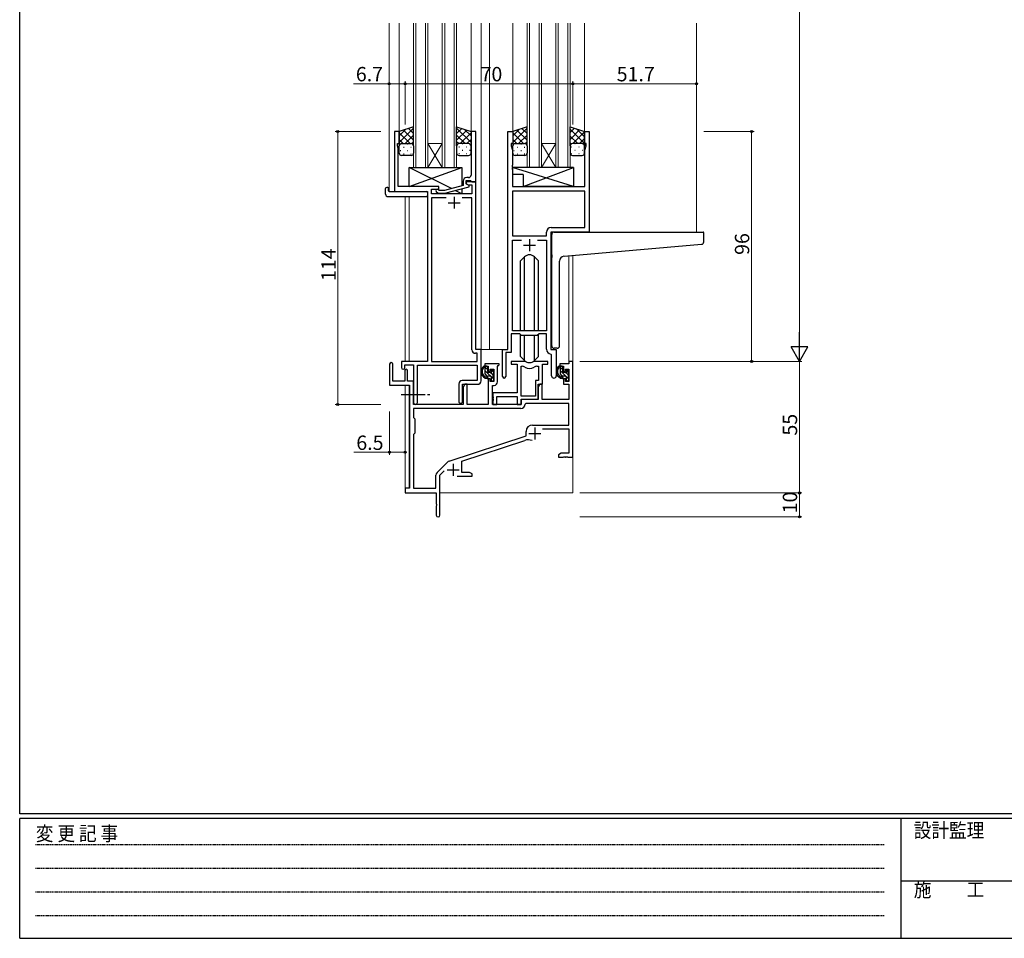
# Model space of a CAD drawing. Extents: x 0 to 1133, y 0 to 806.
# Drawn here: x 4 to 415, y 0 to 384 of the extents above; entities that cross this region are included whole.
import ezdxf

# ---------------------------------------------------------------- set-up
doc = ezdxf.new("R2010")
doc.units = 0
doc.linetypes.add('HIDDEN', pattern=[0.375, 0.25, -0.125])
doc.linetypes.add('YCENTER_1', pattern=[13, 10, -1, 1, -1])
for name, color, linetype, lineweight in [('YKK_11', 7, 'CONTINUOUS', 30), ('YKK_12', 2, 'CONTINUOUS', 13), ('YKK_13', 4, 'CONTINUOUS', 30), ('YKK_D', 6, 'CONTINUOUS', 13)]:
    doc.layers.add(name, color=color, linetype=linetype, lineweight=lineweight)
doc.layers.add('YKK_ZWAK', color=7, linetype='CONTINUOUS')
doc.styles.get("Standard").update_dxf_attribs({"font": 'ROMANS.SHX', "bigfont": 'EXTFONT.SHX'})
doc.styles.add('YKK_OSSTYLE1', font='romans.shx', dxfattribs={"width": 0.9, "bigfont": 'EXTFONT.SHX'})

# ---------------------------------------------------------------- blocks, each defined once
blk = doc.blocks.new('A201')
at = {"layer": 'YKK_ZWAK', "color": 254, "linetype": 'Continuous'}
for p, q in [((21, 35), (21, 410)), ((571, 35), (21, 35)), ((544, 34), (21, 34)), ((21, 9), (21, 34)), ((205, 34), (205, 9)), ((21, 9), (544, 9))]:
    blk.add_line(p, q, dxfattribs=at)
at = {"layer": 'YKK_ZWAK', "color": 131, "linetype": 'HIDDEN'}
for p, q in [((24.28, 28.63), (201.57, 28.63)), ((24.28, 23.68), (201.57, 23.68)), ((24.28, 18.74), (201.57, 18.74)), ((24.28, 13.79), (201.57, 13.79))]:
    blk.add_line(p, q, dxfattribs=at)
at = {"layer": 'YKK_ZWAK', "color": 131, "linetype": 'Continuous'}
blk.add_line((205, 21), (297, 21), dxfattribs=at)
at = {"layer": 'YKK_ZWAK', "color": 131, "linetype": 'Continuous', "style": 'YKK_OSSTYLE1', "width": 0.9}
for s, p in [('設計監理', (207.69, 30.05)), ('変 更 記 事', (24.37, 29.39)), ('施\u3000\u3000工', (207.69, 17.68))]:
    blk.add_text(s, height=3, dxfattribs=at).set_placement(p)

msp = doc.modelspace()

# ---------------------------------------------------------------- linework, layer by layer
at = {"layer": 'YKK_11', "linetype": 'ByBlock', "lineweight": -2, "ltscale": 0.5}
for p, q in [((162.49, 337.06), (160.49, 337.06)), ((160.49, 337.06), (160.49, 312.06)), ((162.49, 337.06), (160.49, 337.06)), ((160.49, 337.06), (160.49, 312.06)), ((162.49, 332.06), (162.49, 337.06)), ((162.49, 332.06), (162.49, 337.06)), ((194.49, 337.06), (192.49, 337.06)), ((192.49, 337.06), (192.49, 323.02)), ((194.49, 316.06), (194.49, 337.06)), ((207.89, 246.06), (207.89, 337.06)), ((207.89, 337.06), (209.89, 337.06)), ((209.89, 337.06), (209.89, 332.06)), ((239.89, 332.06), (239.89, 337.06)), ((239.89, 337.06), (241.89, 337.06)), ((241.89, 337.06), (241.89, 295.06)), ((161.79, 331.06), (161.79, 332.06)), ((161.79, 332.06), (162.49, 332.06)), ((161.79, 331.06), (161.79, 332.06)), ((161.79, 332.06), (162.49, 332.06)), ((162.12, 330.15), (161.79, 331.06)), ((162.12, 330.15), (161.79, 331.06)), ((162.12, 323.02), (162.12, 330.15)), ((162.12, 323.02), (162.12, 330.15)), ((209.89, 332.06), (209.19, 332.06)), ((209.19, 332.06), (209.19, 331.06)), ((209.19, 331.06), (209.82, 329.33)), ((209.82, 329.33), (209.82, 323.02)), ((240.59, 332.06), (239.89, 332.06)), ((239.96, 329.33), (240.59, 331.06)), ((239.96, 314.06), (239.96, 329.33)), ((240.59, 331.06), (240.59, 332.06)), ((162, 322.84), (162.12, 323.02)), ((162, 322.84), (162.12, 323.02)), ((162, 322.29), (162, 322.84)), ((162, 322.29), (162, 322.84)), ((162.12, 322.1), (162, 322.29)), ((162.12, 322.1), (162, 322.29)), ((162, 321.84), (162.12, 322.02)), ((162, 321.84), (162.12, 322.02)), ((162, 321.29), (162, 321.84)), ((162, 321.29), (162, 321.84)), ((162.12, 321.1), (162, 321.29)), ((162.12, 321.1), (162, 321.29)), ((162.12, 322.02), (162.12, 322.1)), ((162.12, 322.02), (162.12, 322.1)), ((162.12, 314.06), (162.12, 321.1)), ((162.12, 314.06), (162.12, 321.1)), ((192.49, 323.02), (192.61, 322.84)), ((192.61, 322.29), (192.49, 322.1)), ((192.49, 322.1), (192.49, 322.02)), ((192.49, 322.02), (192.61, 321.84)), ((192.61, 321.29), (192.49, 321.1)), ((192.49, 321.1), (192.49, 318.86)), ((192.61, 322.84), (192.61, 322.29)), ((192.61, 321.84), (192.61, 321.29)), ((209.82, 323.02), (209.7, 322.84)), ((209.7, 322.84), (209.7, 322.29)), ((209.7, 322.29), (209.82, 322.1)), ((209.82, 322.02), (209.7, 321.84)), ((209.7, 321.84), (209.7, 321.29)), ((209.7, 321.29), (209.82, 321.1)), ((209.82, 322.1), (209.82, 322.02)), ((209.82, 321.1), (209.82, 314.06)), ((191.49, 317.86), (190.69, 317.86)), ((179.09, 314.06), (162.12, 314.06)), ((179.09, 314.06), (162.12, 314.06)), ((175.92, 311.06), (175.92, 313.06)), ((175.92, 313.06), (179.09, 313.06)), ((175.92, 311.06), (175.92, 313.06)), ((175.92, 313.06), (179.09, 313.06)), ((179.24, 312.46), (178.81, 312.89)), ((179.09, 313.06), (179.09, 314.06)), ((179.09, 313.06), (179.09, 314.06)), ((189.19, 314.54), (181.43, 312.46)), ((181.59, 311.26), (191.69, 313.97)), ((189.19, 316.36), (189.19, 314.54)), ((190.49, 315.26), (190.49, 316.56)), ((190.49, 316.56), (192.29, 316.56)), ((194.49, 316.06), (190.49, 316.06)), ((190.49, 316.06), (190.49, 315.26)), ((194.49, 316.06), (190.49, 316.06)), ((190.49, 316.06), (190.49, 315.26)), ((191.69, 314.57), (190.49, 315.26)), ((190.49, 315.26), (191.36, 314.76)), ((190.49, 315.26), (191.36, 314.76)), ((191.36, 314.76), (192.86, 314.76)), ((191.36, 314.76), (192.86, 314.76)), ((191.69, 313.97), (191.69, 314.57)), ((192.29, 316.56), (192.49, 316.36)), ((192.49, 316.36), (192.79, 316.06)), ((192.79, 316.06), (194.49, 316.06)), ((192.86, 314.76), (192.86, 311.06)), ((192.86, 314.76), (192.86, 311.06)), ((194.49, 246.06), (194.49, 316.06)), ((194.49, 246.06), (194.49, 316.06)), ((209.82, 314.06), (239.96, 314.06)), ((160.49, 312.06), (174.29, 312.06)), ((160.49, 312.06), (174.29, 312.06)), ((174.29, 312.06), (174.29, 241.06)), ((174.29, 312.06), (174.29, 241.06)), ((192.86, 311.06), (175.92, 311.06)), ((192.86, 311.06), (175.92, 311.06)), ((182.14, 309.43), (175.92, 309.43)), ((182.14, 309.43), (175.92, 309.43)), ((175.92, 309.43), (175.92, 241.06)), ((182.14, 309.43), (175.92, 309.43)), ((182.14, 309.43), (175.92, 309.43)), ((175.92, 309.43), (175.92, 241.06)), ((177.97, 312.04), (178.74, 311.26)), ((178.74, 311.26), (181.59, 311.26)), ((181.43, 312.46), (179.24, 312.46)), ((192.86, 309.43), (188.84, 309.43)), ((192.86, 309.43), (188.84, 309.43)), ((192.86, 245.93), (192.86, 309.43)), ((192.86, 245.93), (192.86, 309.43)), ((239.96, 312.13), (209.82, 312.13)), ((239.96, 312.13), (209.82, 312.13)), ((209.82, 312.13), (209.82, 293.56)), ((239.96, 296.99), (239.96, 312.13)), ((225.96, 296.99), (239.96, 296.99)), ((209.82, 293.56), (223.96, 293.56)), ((223.96, 293.56), (223.96, 294.99)), ((241.89, 295.06), (225.89, 295.06)), ((225.89, 295.06), (225.89, 246.06)), ((209.82, 253.76), (209.82, 291.63)), ((209.82, 291.63), (213.54, 291.63)), ((220.24, 291.63), (223.96, 291.63)), ((220.24, 291.63), (223.96, 291.63)), ((223.96, 291.63), (223.96, 253.76)), ((212.89, 252.56), (209.19, 252.56)), ((209.19, 252.56), (209.19, 244.76)), ((223.96, 253.76), (209.82, 253.76)), ((213.62, 251.83), (212.89, 252.56)), ((220.16, 251.83), (213.62, 251.83)), ((220.89, 252.56), (220.16, 251.83)), ((223.96, 252.56), (220.89, 252.56)), ((223.96, 246.13), (223.96, 252.56)), ((195.06, 244.43), (194.36, 244.43)), ((195.06, 244.43), (194.36, 244.43)), ((196.69, 246.06), (194.49, 246.06)), ((196.69, 246.06), (194.49, 246.06)), ((195.06, 241.06), (195.06, 244.43)), ((195.06, 241.06), (195.06, 244.43)), ((196.69, 232.96), (196.69, 246.06)), ((196.69, 232.96), (196.69, 246.06)), ((205.69, 234.71), (205.69, 246.06)), ((205.69, 246.06), (207.89, 246.06)), ((209.19, 244.76), (206.99, 244.76)), ((206.99, 244.76), (206.99, 234.71)), ((226.16, 243.83), (225.87, 244.13)), ((225.89, 246.06), (228.09, 246.06)), ((226.16, 235.03), (226.16, 243.83)), ((228.09, 246.06), (228.09, 235.03)), ((158.49, 239.86), (158.49, 231.16)), ((159.89, 232.76), (159.89, 239.86)), ((174.29, 241.06), (163.39, 241.06)), ((163.39, 241.06), (163.39, 238.51)), ((174.29, 241.06), (163.39, 241.06)), ((163.39, 241.06), (163.39, 238.51)), ((164.89, 238.51), (164.89, 239.56)), ((164.89, 239.56), (168.49, 239.56)), ((164.89, 238.51), (164.89, 239.56)), ((164.89, 239.56), (168.49, 239.56)), ((168.49, 239.56), (168.49, 223.88)), ((168.49, 239.56), (168.49, 223.88)), ((170.12, 223.88), (170.12, 239.43)), ((170.12, 239.43), (195.06, 239.43)), ((170.12, 223.88), (170.12, 239.43)), ((170.12, 239.43), (195.06, 239.43)), ((175.92, 241.06), (195.06, 241.06)), ((175.92, 241.06), (195.06, 241.06)), ((195.06, 239.43), (195.06, 233.09)), ((195.06, 239.43), (195.06, 233.09)), ((204.19, 240.06), (198.19, 240.06)), ((198.19, 240.06), (198.19, 239.06)), ((198.19, 239.06), (199.69, 239.06)), ((199.69, 239.06), (199.69, 236.76)), ((203.59, 238.96), (203.89, 239.26)), ((203.59, 232.53), (203.59, 238.96)), ((203.89, 239.26), (204.19, 239.56)), ((204.19, 239.56), (204.19, 240.06)), ((214.64, 241.06), (209.19, 241.06)), ((209.19, 241.06), (209.19, 239.86)), ((214.64, 241.06), (209.19, 241.06)), ((209.19, 241.06), (209.19, 239.86)), ((209.19, 239.86), (211.79, 239.86)), ((209.19, 239.86), (211.79, 239.86)), ((211.79, 239.86), (211.79, 227.96)), ((211.79, 239.86), (211.79, 227.96)), ((213.42, 226.46), (213.42, 239.06)), ((213.42, 226.46), (213.42, 239.06)), ((213.42, 239.06), (213.79, 239.06)), ((213.42, 226.46), (213.42, 239.06)), ((213.42, 226.46), (213.42, 239.06)), ((213.42, 239.06), (213.79, 239.06)), ((224.59, 241.06), (219.14, 241.06)), ((224.59, 241.06), (219.14, 241.06)), ((219.99, 239.06), (220.66, 239.06)), ((219.99, 239.06), (220.66, 239.06)), ((220.66, 239.06), (220.66, 233.09)), ((220.66, 239.06), (220.66, 233.09)), ((222.29, 231.46), (222.29, 239.86)), ((222.29, 239.86), (224.59, 239.86)), ((222.29, 231.46), (222.29, 239.86)), ((222.29, 239.86), (224.59, 239.86)), ((224.59, 239.86), (224.59, 241.06)), ((224.59, 239.86), (224.59, 241.06)), ((233.36, 240.06), (229.59, 240.06)), ((229.59, 240.06), (229.59, 239.06)), ((229.59, 239.06), (231.09, 239.06)), ((231.09, 239.06), (231.09, 236.76)), ((234.99, 241.06), (233.36, 241.06)), ((233.36, 241.06), (233.36, 240.06)), ((234.99, 201.06), (234.99, 241.06)), ((164.79, 237.16), (164.79, 232.76)), ((165.99, 232.76), (165.99, 237.16)), ((199.69, 236.76), (200.49, 236.76)), ((200.49, 236.76), (200.49, 237.86)), ((200.49, 237.86), (201.96, 237.86)), ((201.96, 237.86), (201.96, 232.66)), ((231.09, 236.76), (231.89, 236.76)), ((231.89, 236.76), (231.89, 237.86)), ((231.89, 237.86), (233.36, 237.86)), ((233.36, 237.86), (233.36, 232.66)), ((158.49, 231.16), (166.79, 231.16)), ((164.79, 232.76), (159.89, 232.76)), ((168.49, 232.76), (165.99, 232.76)), ((166.79, 231.16), (166.79, 188.06)), ((168.49, 223.06), (168.49, 232.76)), ((187.36, 231.59), (187.36, 224.38)), ((187.36, 231.59), (187.36, 224.38)), ((195.06, 233.09), (188.86, 233.09)), ((195.06, 233.09), (188.86, 233.09)), ((188.99, 224.38), (188.99, 231.46)), ((188.99, 231.46), (195.19, 231.46)), ((188.99, 224.38), (188.99, 231.46)), ((188.99, 231.46), (195.19, 231.46)), ((189.89, 231.46), (189.19, 230.25)), ((190.82, 231.46), (189.89, 231.46)), ((190.82, 223.06), (190.82, 231.46)), ((200.49, 233.76), (199.69, 233.76)), ((199.69, 233.76), (199.69, 223.06)), ((200.49, 232.66), (200.49, 233.76)), ((201.96, 232.66), (200.49, 232.66)), ((201.39, 223.06), (201.39, 231.03)), ((201.39, 231.03), (202.09, 231.03)), ((220.66, 233.09), (219.39, 233.09)), ((219.39, 233.09), (219.39, 226.46)), ((220.66, 233.09), (219.39, 233.09)), ((219.39, 233.09), (219.39, 226.46)), ((220.59, 225.26), (220.59, 231.46)), ((220.59, 231.46), (222.29, 231.46)), ((220.59, 225.26), (220.59, 231.46)), ((220.59, 231.46), (222.29, 231.46)), ((221.29, 231.46), (220.59, 230.25)), ((222.22, 231.46), (221.29, 231.46)), ((222.22, 225.06), (222.22, 231.46)), ((231.89, 233.76), (231.09, 233.76)), ((231.09, 233.76), (231.09, 231.46)), ((231.09, 231.46), (233.36, 231.46)), ((231.89, 232.66), (231.89, 233.76)), ((233.36, 232.66), (231.89, 232.66)), ((233.36, 231.46), (233.36, 225.06)), ((189.19, 230.25), (189.19, 223.06)), ((211.79, 227.96), (201.59, 227.96)), ((201.59, 227.96), (201.59, 226.42)), ((211.79, 227.96), (201.59, 227.96)), ((201.59, 227.96), (201.59, 226.42)), ((201.59, 226.42), (201.71, 226.24)), ((201.59, 226.42), (201.71, 226.24)), ((201.71, 226.24), (201.71, 225.69)), ((201.71, 226.24), (201.71, 225.69)), ((203.22, 223.06), (203.22, 226.33)), ((203.22, 226.33), (211.79, 226.33)), ((203.22, 223.06), (203.22, 226.33)), ((203.22, 226.33), (211.79, 226.33)), ((211.79, 226.33), (211.79, 223.06)), ((211.79, 226.33), (211.79, 223.06)), ((219.39, 226.46), (213.42, 226.46)), ((219.39, 226.46), (213.42, 226.46)), ((220.59, 230.25), (220.59, 225.06)), ((189.19, 223.06), (168.49, 223.06)), ((199.69, 223.06), (190.82, 223.06)), ((213.49, 223.06), (201.39, 223.06)), ((201.71, 225.69), (201.59, 225.5)), ((201.71, 225.69), (201.59, 225.5)), ((201.59, 225.5), (201.59, 225.42)), ((201.59, 225.5), (201.59, 225.42)), ((201.59, 225.42), (201.71, 225.24)), ((201.59, 225.42), (201.71, 225.24)), ((201.71, 224.69), (201.59, 224.5)), ((201.71, 224.69), (201.59, 224.5)), ((201.59, 224.5), (201.59, 223.06)), ((201.59, 224.5), (201.59, 223.06)), ((201.59, 223.06), (203.22, 223.06)), ((201.59, 223.06), (203.22, 223.06)), ((201.71, 225.24), (201.71, 224.69)), ((201.71, 225.24), (201.71, 224.69)), ((211.79, 223.06), (213.42, 223.06)), ((211.79, 223.06), (213.42, 223.06)), ((213.42, 223.06), (213.42, 225.26)), ((213.42, 225.26), (220.59, 225.26)), ((213.42, 223.06), (213.42, 225.26)), ((213.42, 225.26), (220.59, 225.26)), ((220.59, 225.06), (213.49, 225.06)), ((213.49, 225.06), (213.49, 223.06)), ((215.42, 223.43), (215.12, 223.15)), ((233.36, 223.43), (215.42, 223.43)), ((233.36, 225.06), (222.22, 225.06)), ((233.36, 214.46), (233.36, 223.43)), ((213.32, 221.43), (168.42, 221.43)), ((213.32, 221.43), (168.42, 221.43)), ((168.42, 221.43), (168.42, 217.63)), ((168.42, 217.63), (168.99, 217.06)), ((168.99, 217.06), (168.99, 211.06)), ((218.19, 214.46), (233.36, 214.46)), ((168.99, 211.06), (168.42, 210.49)), ((168.42, 210.49), (168.42, 188.06)), ((183.33, 199.37), (215.49, 209.96)), ((215.49, 209.96), (215.49, 211.76)), ((222.38, 212.83), (233.36, 212.83)), ((233.36, 212.83), (233.36, 202.69)), ((188.69, 199.42), (214.92, 208.06)), ((230.08, 202.69), (228.99, 202.06)), ((228.99, 202.06), (228.99, 201.06)), ((233.36, 202.69), (230.08, 202.69)), ((178.3, 194.57), (182.74, 199.01)), ((188.69, 194.69), (188.69, 199.42)), ((228.99, 201.06), (231.03, 201.06)), ((231.03, 201.06), (231.21, 201.18)), ((231.21, 201.18), (231.76, 201.18)), ((231.76, 201.18), (231.95, 201.06)), ((231.95, 201.06), (232.03, 201.06)), ((232.03, 201.06), (232.21, 201.18)), ((232.21, 201.18), (232.76, 201.18)), ((232.76, 201.18), (232.95, 201.06)), ((232.95, 201.06), (234.99, 201.06)), ((177.86, 188.06), (177.86, 193.51)), ((179.49, 193.46), (181.34, 195.31)), ((179.49, 176.81), (179.49, 193.46)), ((191.9, 194.69), (188.69, 194.69)), ((192.99, 194.06), (191.9, 194.69)), ((192.99, 193.06), (192.99, 194.06)), ((186.64, 193.06), (192.99, 193.06)), ((166.79, 188.06), (164.99, 188.06)), ((164.99, 188.06), (164.99, 186.06)), ((164.99, 186.06), (177.99, 186.06)), ((168.42, 188.06), (177.86, 188.06)), ((177.99, 186.06), (177.99, 181.52)), ((177.99, 181.52), (178.11, 181.34)), ((178.11, 181.34), (178.11, 180.79)), ((178.11, 180.79), (177.99, 180.6)), ((177.99, 180.6), (177.99, 176.81))]:
    msp.add_line(p, q, dxfattribs=at)
at = {"layer": 'YKK_11', "ltscale": 0.5}
for p, q in [((185.49, 309.86), (185.49, 304.86)), ((185.49, 309.86), (185.49, 304.86)), ((182.99, 307.36), (187.99, 307.36)), ((182.99, 307.36), (187.99, 307.36)), ((216.89, 292.06), (216.89, 287.06)), ((214.39, 289.56), (219.39, 289.56)), ((216.59, 210.86), (221.59, 210.86)), ((219.09, 213.36), (219.09, 208.36)), ((184.99, 198.26), (184.99, 193.26)), ((182.49, 195.76), (187.49, 195.76))]:
    msp.add_line(p, q, dxfattribs=at)
at = {"layer": 'YKK_11', "linetype": 'ByBlock', "lineweight": -2, "ltscale": 0.5}
for centre, radius, start, end in [((190.69, 316.36), 1.5, 90, 180), ((191.49, 318.86), 1, 270, 360), ((178.39, 312.46), 0.6, 45, 225), ((225.96, 294.99), 2, 90, 180), ((194.36, 245.93), 1.5, 180, 270), ((194.36, 245.93), 1.5, 180, 270), ((225.96, 246.13), 2, 180, 267.5081), ((159.19, 239.86), 0.7, 360, 180), ((164.14, 238.51), 0.75, 180, 0), ((164.14, 238.51), 0.75, 180, 0), ((213.79, 237.06), 2, 54.2252, 90), ((213.79, 237.06), 2, 54.2252, 90), ((214.64, 239.06), 2, 64.9124, 90), ((214.64, 239.06), 2, 64.9124, 90), ((216.89, 241.36), 3.3, 234.2252, 305.7748), ((216.89, 241.36), 3.3, 234.2252, 305.7748), ((216.89, 243.86), 3.3, 244.9124, 295.0876), ((216.89, 243.86), 3.3, 244.9124, 295.0876), ((219.14, 239.06), 2, 90, 115.0876), ((219.14, 239.06), 2, 90, 115.0876), ((219.99, 237.06), 2, 90, 125.7748), ((219.99, 237.06), 2, 90, 125.7748), ((165.39, 237.16), 0.6, 360, 180), ((206.34, 234.71), 0.65, 180, 0), ((227.12, 235.03), 0.965, 180, 0), ((188.86, 231.59), 1.5, 90, 180), ((188.86, 231.59), 1.5, 90, 180), ((195.19, 232.96), 1.5, 270, 360), ((195.19, 232.96), 1.5, 270, 360), ((202.09, 232.53), 1.5, 270, 360), ((169.3, 223.88), 0.815, 180, 0), ((169.3, 223.88), 0.815, 180, 0), ((188.17, 224.38), 0.815, 180, 0), ((188.17, 224.38), 0.815, 180, 0), ((213.32, 223.23), 1.8, 270, 357.2706), ((218.19, 211.76), 2.7, 90, 180), ((216.32, 203.78), 4.5, 68.6607, 108.2231), ((183.8, 197.95), 1.5, 108.2232, 135), ((179.36, 193.51), 1.5, 135, 180), ((178.74, 176.81), 0.75, 180, 0)]:
    msp.add_arc(centre, radius, start, end, dxfattribs=at)
at = {"layer": 'YKK_12', "ltscale": 1.5}
for p, q in [((158.29, 382.31), (158.29, 312.06)), ((162.49, 382.31), (162.49, 336.57)), ((168.49, 322.06), (168.49, 382.31)), ((169.49, 382.31), (169.49, 322.06)), ((173.49, 322.06), (173.49, 382.31)), ((174.49, 382.31), (174.49, 322.06)), ((180.49, 322.06), (180.49, 382.31)), ((181.49, 382.31), (181.49, 322.06)), ((185.49, 322.06), (185.49, 382.31)), ((186.49, 382.31), (186.49, 322.06)), ((192.49, 382.31), (192.49, 336.58)), ((196.69, 382.31), (196.69, 246.06)), ((200.19, 382.31), (200.19, 246.06)), ((209.89, 382.31), (209.89, 336.56)), ((215.89, 322.06), (215.89, 382.31)), ((216.89, 382.31), (216.89, 322.06)), ((220.89, 322.06), (220.89, 382.31)), ((221.89, 382.31), (221.89, 322.06)), ((227.89, 322.06), (227.89, 382.31)), ((228.89, 382.31), (228.89, 322.06)), ((232.89, 322.06), (232.89, 382.31)), ((233.89, 382.31), (233.89, 322.06)), ((239.89, 382.31), (239.89, 336.56)), ((286.69, 382.31), (286.69, 295.06)), ((174.49, 332.06), (180.49, 332.06)), ((174.49, 322.06), (180.49, 332.06)), ((180.49, 322.06), (174.49, 332.06)), ((221.89, 332.06), (227.89, 332.06)), ((221.89, 322.06), (227.89, 332.06)), ((227.89, 322.06), (221.89, 332.06)), ((174.49, 322.06), (168.49, 322.06)), ((174.49, 322.06), (180.49, 322.06)), ((186.49, 322.06), (180.49, 322.06)), ((221.89, 322.06), (215.89, 322.06)), ((221.89, 322.06), (227.89, 322.06)), ((233.89, 322.06), (227.89, 322.06)), ((160.79, 312.06), (158.29, 312.06)), ((164.99, 309.87), (164.99, 241.06)), ((166.62, 309.87), (166.62, 241.06)), ((233.36, 285.13), (233.36, 241.06)), ((234.99, 285.28), (234.99, 241.06)), ((196.39, 246.06), (200.19, 246.06)), ((200.19, 246.06), (205.99, 246.06)), ((233.36, 241.06), (234.99, 241.06)), ((164.99, 231.16), (164.99, 187.76)), ((166.62, 231.13), (166.62, 188.09)), ((234.99, 201.56), (234.99, 186.06)), ((179.49, 186.06), (234.99, 186.06))]:
    msp.add_line(p, q, dxfattribs=at)
at = {"layer": 'YKK_13', "ltscale": 1.5}
for p, q in [((168.49, 339.06), (162.49, 337.06)), ((168.49, 331.06), (168.49, 339.06)), ((186.49, 331.06), (186.49, 339.06)), ((186.49, 339.06), (192.49, 337.06)), ((215.89, 339.06), (209.89, 337.06)), ((215.89, 331.06), (215.89, 339.06)), ((233.89, 331.06), (233.89, 339.06)), ((233.89, 339.06), (239.89, 337.06)), ((162.49, 337.06), (162.49, 331.06)), ((192.49, 337.06), (192.49, 331.06)), ((209.89, 337.06), (209.89, 331.06)), ((239.89, 337.06), (239.89, 331.06)), ((162.49, 328.06), (162.49, 331.06)), ((163.49, 332.06), (167.49, 332.06)), ((163.49, 332.06), (167.49, 332.06)), ((168.49, 331.06), (168.49, 328.06)), ((186.49, 331.06), (186.49, 328.06)), ((191.49, 332.06), (187.49, 332.06)), ((191.49, 332.06), (187.49, 332.06)), ((192.49, 328.06), (192.49, 331.06)), ((209.89, 328.06), (209.89, 331.06)), ((210.89, 332.06), (214.89, 332.06)), ((210.89, 332.06), (214.89, 332.06)), ((215.89, 331.06), (215.89, 328.06)), ((233.89, 331.06), (233.89, 328.06)), ((238.89, 332.06), (234.89, 332.06)), ((238.89, 332.06), (234.89, 332.06)), ((239.89, 328.06), (239.89, 331.06)), ((167.49, 327.06), (163.49, 327.06)), ((187.49, 327.06), (191.49, 327.06)), ((214.89, 327.06), (210.89, 327.06)), ((234.89, 327.06), (238.89, 327.06)), ((166.59, 314.06), (188.59, 322.06)), ((184.27, 313.22), (166.59, 322.06)), ((166.59, 314.06), (166.59, 322.06)), ((166.59, 322.06), (188.59, 322.06)), ((188.59, 322.06), (188.59, 314.38)), ((235.32, 322.06), (209.82, 322.06)), ((209.82, 322.06), (209.82, 319.06)), ((235.32, 314.06), (209.82, 322.06)), ((214.32, 314.06), (235.32, 322.06)), ((235.32, 322.06), (235.32, 314.06)), ((214.32, 319.06), (209.82, 319.06)), ((214.32, 319.06), (214.32, 314.06)), ((156.8, 310.87), (156.8, 313.25)), ((157.8, 313.75), (157.99, 313.75)), ((157.99, 313.75), (157.99, 313.25)), ((157.99, 312.36), (157.99, 313.25)), ((179.09, 314.06), (166.59, 314.06)), ((179.09, 312.61), (179.09, 314.06)), ((188.59, 313.14), (188.59, 311.06)), ((235.32, 314.06), (214.32, 314.06)), ((157.8, 309.87), (173.79, 309.87)), ((158.29, 312.06), (173.79, 312.06)), ((174.29, 311.56), (174.29, 310.87)), ((174.29, 310.87), (174.29, 310.37)), ((179.09, 311.06), (179.09, 311.26)), ((188.59, 311.06), (179.09, 311.06)), ((188.59, 311.06), (185.89, 312.41)), ((226.19, 285.51), (226.19, 294.06)), ((227.19, 295.06), (289.39, 295.06)), ((289.69, 290.98), (289.69, 294.76)), ((231.32, 284.96), (288.78, 289.98)), ((214.77, 284.68), (213.14, 283.05)), ((214.77, 253.76), (214.77, 284.69)), ((219.01, 253.76), (219.01, 284.69)), ((219.01, 284.68), (220.64, 283.05)), ((226.19, 285.51), (226.19, 284.51)), ((226.19, 247.56), (226.19, 284.51)), ((213.14, 253.76), (213.14, 283.05)), ((220.64, 253.76), (220.64, 283.05)), ((229.49, 247.56), (229.49, 282.96)), ((213.14, 243.07), (213.14, 252.31)), ((214.77, 241.44), (214.77, 251.83)), ((219.01, 241.44), (219.01, 251.83)), ((220.64, 243.07), (220.64, 252.31)), ((214.77, 241.44), (213.14, 243.07)), ((219.01, 241.44), (220.64, 243.07)), ((228.49, 246.56), (227.19, 246.56)), ((199.16, 239.06), (197.86, 239.06)), ((198.46, 235.86), (198.46, 239.06)), ((199.46, 236.76), (199.46, 238.76)), ((230.56, 239.06), (229.26, 239.06)), ((229.86, 235.86), (229.86, 239.06)), ((230.86, 236.76), (230.86, 238.76)), ((200.56, 234.86), (199.46, 234.86)), ((200.4, 236.46), (199.76, 236.46)), ((200.86, 237.26), (200.86, 236.92)), ((200.86, 234.56), (200.86, 233.26)), ((201.87, 236.97), (201.37, 237.47)), ((201.76, 233.96), (201.76, 235.96)), ((201.96, 236.16), (201.96, 236.76)), ((231.96, 234.86), (230.86, 234.86)), ((231.8, 236.46), (231.16, 236.46)), ((232.26, 237.26), (232.26, 236.92)), ((232.26, 234.56), (232.26, 233.26)), ((233.27, 236.97), (232.77, 237.47)), ((233.16, 233.96), (233.16, 235.96)), ((233.36, 236.16), (233.36, 236.76)), ((201.16, 232.96), (201.66, 232.96)), ((201.96, 233.26), (201.96, 233.76)), ((232.56, 232.96), (233.06, 232.96)), ((233.36, 233.26), (233.36, 233.76))]:
    msp.add_line(p, q, dxfattribs=at)
at = {"layer": 'YKK_13', "linetype": 'Continuous', "ltscale": 1.5}
for p, q in [((162.49, 332.43), (168.49, 338.43)), ((162.49, 335.26), (165.19, 337.96)), ((168.49, 333.41), (164.25, 337.65)), ((168.49, 336.24), (166.37, 338.36)), ((192.49, 332.43), (186.49, 338.43)), ((186.49, 336.24), (188.61, 338.36)), ((186.49, 333.41), (190.73, 337.65)), ((192.49, 335.26), (189.78, 337.96)), ((209.89, 332.43), (215.89, 338.43)), ((209.89, 335.26), (212.59, 337.96)), ((215.89, 333.41), (211.65, 337.65)), ((215.89, 336.24), (213.77, 338.36)), ((233.89, 336.64), (235.71, 338.46)), ((239.89, 332.03), (233.89, 338.03)), ((233.89, 333.81), (237.83, 337.75)), ((239.89, 334.86), (236.58, 338.16)), ((167.01, 332.06), (162.49, 336.58)), ((164.18, 332.06), (162.49, 333.75)), ((164.95, 332.06), (168.49, 335.6)), ((190.03, 332.06), (186.49, 335.6)), ((187.97, 332.06), (192.49, 336.58)), ((190.8, 332.06), (192.49, 333.75)), ((214.41, 332.06), (209.89, 336.58)), ((211.58, 332.06), (209.89, 333.75)), ((212.35, 332.06), (215.89, 335.6)), ((237.03, 332.06), (233.89, 335.2)), ((234.97, 332.06), (239.89, 336.98)), ((237.8, 332.06), (239.89, 334.15)), ((162.91, 329.14), (163.11, 329.14)), ((163.08, 331.97), (163.11, 331.97)), ((164.32, 330.56), (164.52, 330.56)), ((165.94, 331.97), (166.14, 331.97)), ((165.94, 329.14), (166.14, 329.14)), ((167.35, 330.56), (167.55, 330.56)), ((167.75, 332.03), (168.49, 332.77)), ((187.23, 332.03), (186.49, 332.77)), ((187.62, 330.56), (187.42, 330.56)), ((189.04, 331.97), (188.84, 331.97)), ((189.04, 329.14), (188.84, 329.14)), ((190.65, 330.56), (190.45, 330.56)), ((191.9, 331.97), (191.87, 331.97)), ((192.07, 329.14), (191.87, 329.14)), ((210.31, 329.14), (210.51, 329.14)), ((210.48, 331.97), (210.51, 331.97)), ((211.72, 330.56), (211.92, 330.56)), ((213.34, 331.97), (213.54, 331.97)), ((213.34, 329.14), (213.54, 329.14)), ((214.75, 330.56), (214.95, 330.56)), ((215.15, 332.03), (215.89, 332.77)), ((234.36, 331.91), (233.89, 332.37)), ((234.62, 330.56), (234.42, 330.56)), ((236.04, 331.97), (235.84, 331.97)), ((236.04, 329.14), (235.84, 329.14)), ((237.65, 330.56), (237.45, 330.56)), ((239.07, 331.97), (238.87, 331.97)), ((239.07, 329.14), (238.87, 329.14)), ((239.86, 331.3), (239.89, 331.33)), ((164.32, 327.73), (164.52, 327.73)), ((167.35, 327.73), (167.55, 327.73)), ((187.62, 327.73), (187.42, 327.73)), ((190.65, 327.73), (190.45, 327.73)), ((211.72, 327.73), (211.92, 327.73)), ((214.75, 327.73), (214.95, 327.73)), ((234.62, 327.73), (234.42, 327.73)), ((237.65, 327.73), (237.45, 327.73)), ((199.46, 237.54), (198.46, 238.54)), ((230.86, 237.54), (229.86, 238.54)), ((201.96, 233.62), (198.46, 237.12)), ((199.29, 234.88), (198.47, 235.69)), ((201.76, 235.24), (200.77, 236.23)), ((201.96, 236.45), (200.94, 237.47)), ((233.36, 233.62), (229.86, 237.12)), ((230.69, 234.88), (229.87, 235.69)), ((233.16, 235.24), (232.17, 236.23)), ((233.36, 236.45), (232.34, 237.47)), ((201.21, 232.96), (200.86, 233.31)), ((232.61, 232.96), (232.26, 233.31))]:
    msp.add_line(p, q, dxfattribs=at)
at = {"layer": 'YKK_13', "linetype": 'YCENTER_1'}
msp.add_line((163.29, 227.26), (175.28, 227.26), dxfattribs=at)
at = {"layer": 'YKK_13', "ltscale": 1.5}
for centre, radius, start, end in [((163.49, 331.06), 1, 89.9999, 179.9999), ((163.49, 331.06), 1, 89.9999, 179.9999), ((167.49, 331.06), 1, 359.9999, 89.9999), ((167.49, 331.06), 1, 359.9999, 89.9999), ((187.49, 331.06), 1, 90.0001, 180.0001), ((187.49, 331.06), 1, 90.0001, 180.0001), ((191.49, 331.06), 1, 0.0001, 90.0001), ((191.49, 331.06), 1, 0.0001, 90.0001), ((210.89, 331.06), 1, 89.9999, 179.9999), ((210.89, 331.06), 1, 89.9999, 179.9999), ((214.89, 331.06), 1, 359.9999, 89.9999), ((214.89, 331.06), 1, 359.9999, 89.9999), ((234.89, 331.06), 1, 90.0001, 180.0001), ((234.89, 331.06), 1, 90.0001, 180.0001), ((238.89, 331.06), 1, 0.0001, 90.0001), ((238.89, 331.06), 1, 0.0001, 90.0001), ((163.49, 328.06), 1, 179.9999, 269.9999), ((167.49, 328.06), 1, 269.9999, 359.9999), ((187.49, 328.06), 1, 180.0001, 270.0001), ((191.49, 328.06), 1, 270.0001, 0.0001), ((210.89, 328.06), 1, 179.9999, 269.9999), ((214.89, 328.06), 1, 269.9999, 359.9999), ((234.89, 328.06), 1, 180.0001, 270.0001), ((238.89, 328.06), 1, 270.0001, 0.0001), ((157.27, 313.27), 0.462, 136.9505, 182.0465), ((157.57, 312.62), 1.15, 78.4947, 123.877), ((157.8, 310.87), 1, 180, 269.9949), ((158.29, 312.36), 0.3, 180, 270), ((173.79, 311.56), 0.5, 0, 90), ((173.79, 310.37), 0.5, 269.9989, 0), ((227.19, 294.06), 1, 135.573, 180), ((227.19, 294.06), 1, 90, 135.573), ((227.19, 294.06), 1, 121.3669, 135.573), ((289.39, 294.76), 0.3, 0, 90), ((288.69, 290.98), 1, 275, 0), ((216.89, 282.56), 3, 45, 135), ((231.49, 282.96), 2, 95, 180), ((227.19, 247.56), 1, 180, 270), ((228.49, 247.56), 1, 270, 0), ((199.57, 236.74), 2.89, 126.4519, 263.9039), ((197.6, 238.66), 0.3, 301.6219, 336.9504), ((198.06, 238.46), 0.2, 36.8699, 156.9504), ((198.46, 238.76), 0.3, 216.8699, 270), ((199.16, 238.76), 0.3, 0, 90), ((216.89, 243.56), 3, 225, 315), ((230.97, 236.74), 2.89, 126.4519, 263.9039), ((229, 238.66), 0.3, 301.6219, 336.9504), ((229.46, 238.46), 0.2, 36.8699, 156.9504), ((229.86, 238.76), 0.3, 216.8699, 270), ((230.56, 238.76), 0.3, 0, 90), ((199.66, 236.78), 2.5, 139.4581, 259.2522), ((199.46, 235.86), 1, 180, 270), ((199.76, 236.76), 0.3, 180, 270), ((200.4, 236.16), 0.3, 33.0557, 90), ((200.56, 234.56), 0.3, 0, 90), ((200.86, 236.46), 0.25, 213.0557, 56.9443), ((201.16, 237.26), 0.3, 45, 180), ((201.16, 236.92), 0.3, 180, 236.9443), ((201.76, 236.16), 0.2, 270, 0), ((201.66, 236.76), 0.3, 0, 45), ((231.06, 236.78), 2.5, 139.4581, 259.2522), ((230.86, 235.86), 1, 180, 270), ((231.16, 236.76), 0.3, 180, 270), ((231.8, 236.16), 0.3, 33.0557, 90), ((231.96, 234.56), 0.3, 0, 90), ((232.26, 236.46), 0.25, 213.0557, 56.9443), ((232.56, 237.26), 0.3, 45, 180), ((232.56, 236.92), 0.3, 180, 236.9443), ((233.16, 236.16), 0.2, 270, 0), ((233.06, 236.76), 0.3, 0, 45), ((199.34, 234.11), 0.25, 253.6388, 125.5816), ((201.16, 233.26), 0.3, 180, 270), ((201.66, 233.26), 0.3, 270, 0), ((201.76, 233.76), 0.2, 0, 90), ((230.74, 234.11), 0.25, 253.6388, 125.5816), ((232.56, 233.26), 0.3, 180, 270), ((233.06, 233.26), 0.3, 270, 0), ((233.16, 233.76), 0.2, 0, 90)]:
    msp.add_arc(centre, radius, start, end, dxfattribs=at)
at = {"layer": 'YKK_D', "ltscale": 1.5}
for p, q in [((329.69, 634.06), (329.69, 248.06)), ((158.29, 340.06), (158.29, 358.06)), ((164.99, 340.06), (164.99, 358.06)), ((164.99, 340.06), (164.99, 358.06)), ((234.99, 340.71), (234.99, 358.06)), ((234.99, 340.06), (234.99, 358.06)), ((286.69, 340.71), (286.69, 358.06)), ((158.29, 357.06), (143.39, 357.06)), ((164.99, 357.06), (158.29, 357.06)), ((164.99, 357.06), (234.99, 357.06)), ((234.99, 357.06), (286.69, 357.06)), ((154.8, 337.06), (135.8, 337.06)), ((136.8, 337.06), (136.8, 223.06)), ((289.69, 337.06), (310.69, 337.06)), ((309.69, 241.06), (309.69, 337.06)), ((237.99, 241.06), (330.69, 241.06)), ((237.99, 241.06), (330.69, 241.06)), ((289.69, 241.06), (310.69, 241.06)), ((329.69, 241.06), (329.69, 186.06)), ((154.8, 223.06), (135.8, 223.06)), ((158.49, 220.06), (158.49, 202.06)), ((164.99, 220.06), (164.99, 202.06)), ((158.49, 203.06), (143.59, 203.06)), ((164.99, 203.06), (158.49, 203.06)), ((237.99, 186.06), (330.69, 186.06)), ((237.99, 186.06), (330.69, 186.06)), ((329.69, 186.06), (329.69, 176.06)), ((237.99, 176.06), (330.69, 176.06))]:
    msp.add_line(p, q, dxfattribs=at)
at = {"layer": 'YKK_D', "lineweight": -2}
for p, q in [((329.69, 241.06), (329.69, 253.19)), ((329.69, 241.06), (326.19, 247.12)), ((333.19, 247.12), (326.19, 247.12)), ((329.69, 241.06), (333.19, 247.12))]:
    msp.add_line(p, q, dxfattribs=at)
at = {"layer": 'YKK_D', "linetype": 'ByBlock', "lineweight": -2}
for centre in [(158.29, 357.06), (164.99, 357.06), (164.99, 357.06), (234.99, 357.06), (234.99, 357.06), (286.69, 357.06), (136.8, 337.06), (309.69, 337.06), (309.69, 241.06), (136.8, 223.06), (158.49, 203.06), (164.99, 203.06), (329.69, 186.06), (329.69, 186.06), (329.69, 176.06)]:
    msp.add_circle(centre, 0.425, dxfattribs=at)

# ---------------------------------------------------------------- block references
at = {"layer": 'YKK_ZWAK', "xscale": 2, "yscale": 2, "zscale": 2}
msp.add_blockref('A201', (-38, -18), dxfattribs=at)

# ---------------------------------------------------------------- texts
at = {"layer": 'YKK_D'}
for s, p in [('6.7', (144.39, 358.06)), ('70', (196.47, 358.06)), ('51.7', (253.32, 358.06)), ('6.5', (144.59, 204.06))]:
    msp.add_text(s, height=6, dxfattribs=at).set_placement(p)
for s, p in [('96', (308.69, 285.54)), ('114', (136, 274.62)), ('55', (328.69, 210.04)), ('10', (328.69, 177.54))]:
    msp.add_text(s, height=6, rotation=90, dxfattribs=at).set_placement(p)

doc.saveas('drawing.dxf')
